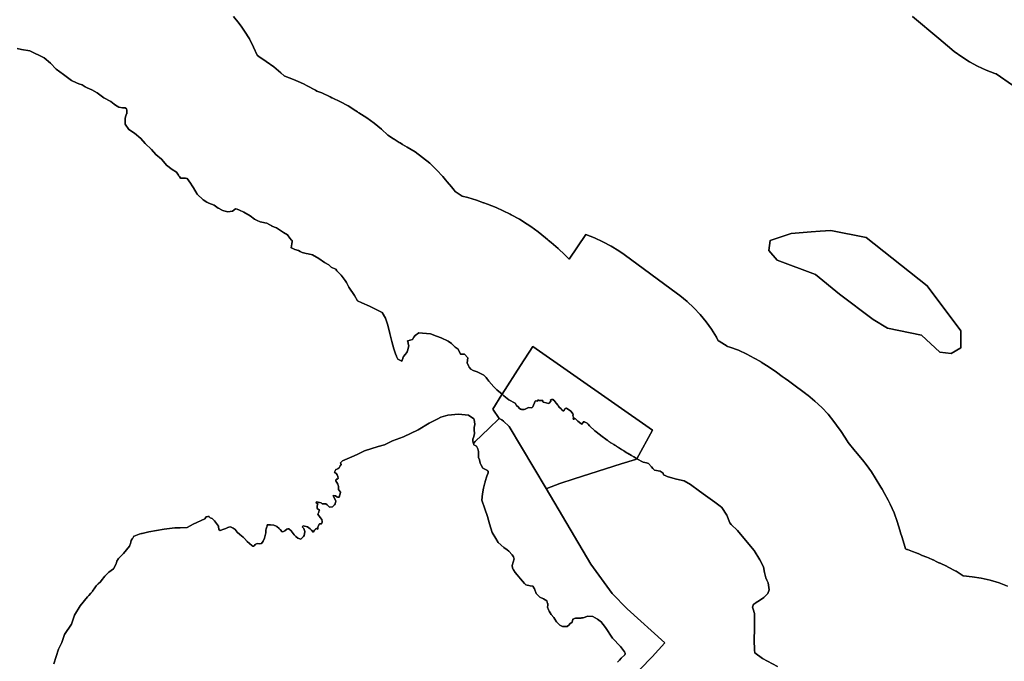
# Model space of a CAD drawing. Units: inches. Extents: x 453776 to 475452, y 5393991 to 5427246.
# Drawn here: x 467023 to 467720, y 5410832 to 5411286 of the extents above; entities that cross this region are included whole.
import ezdxf

# ---------------------------------------------------------------- set-up
doc = ezdxf.new("R2010")
doc.units = ezdxf.units.IN
doc.header["$MEASUREMENT"] = 0
doc.layers.add('SS_ZONING', color=7, linetype='Continuous', true_color=0xaccf3c)

msp = doc.modelspace()

# ---------------------------------------------------------------- linework, layer by layer
at = {"layer": 'SS_ZONING'}
for points in [[(467722.0284, 5410885.4232), (467715.904, 5410887.7282), (467709.642, 5410889.6278), (467703.2691, 5410891.1137), (467696.8127, 5410892.1797), (467690.7838, 5410892.7735), (467690.6086, 5410892.8895), (467685.5235, 5410896.0423), (467685.4773, 5410896.0691), (467685.3485, 5410896.1436), (467679.5773, 5410899.2284), (467678.8902, 5410899.5639), (467678.8421, 5410899.5872), (467674.2828, 5410901.6321), (467674.2899, 5410901.6488), (467673.9892, 5410901.7763), (467673.699, 5410901.9261), (467673.4859, 5410902.0357), (467673.4118, 5410902.0738), (467671.9962, 5410902.7859), (467669.2281, 5410904.0986), (467669.1522, 5410904.1332), (467665.9598, 5410905.5211), (467664.879, 5410905.9614), (467664.8016, 5410905.9924), (467661.6638, 5410907.1656), (467661.6677, 5410907.1762), (467661.3839, 5410907.2797), (467661.1096, 5410907.4063), (467658.6696, 5410908.4927), (467658.5859, 5410908.5286), (467657.402, 5410909.0279), (467654.8123, 5410910.0586), (467654.7272, 5410910.0911), (467651.1924, 5410911.3655), (467650.8945, 5410911.4662), (467650.808, 5410911.4952), (467649.6936, 5410911.8445), (467649.2736, 5410913.646), (467647.374, 5410919.908), (467646.6478, 5410921.9729), (467646.5711, 5410922.1835), (467646.519, 5410922.4015), (467645.8492, 5410925.0451), (467643.9496, 5410931.3071), (467641.6446, 5410937.4315), (467638.9439, 5410943.3921), (467637.4889, 5410946.2277), (467634.8758, 5410951.1265), (467633.246, 5410954.062), (467632.4163, 5410955.4724), (467628.4022, 5410962.1695), (467625.7764, 5410966.3161), (467621.9647, 5410971.6352), (467619.4748, 5410974.7496), (467614.5188, 5410980.7012), (467614.2563, 5410981.0151), (467609.1078, 5410987.1466), (467607.2839, 5410990.0708), (467603.7369, 5410995.543), (467602.97, 5410996.7083), (467599.1583, 5411002.0274), (467595.007, 5411007.0859), (467590.5337, 5411011.862), (467585.7576, 5411016.3353), (467580.6991, 5411020.4866), (467580.17, 5411020.8899), (467579.1091, 5411021.6928), (467579.0756, 5411021.7181), (467575.2622, 5411024.6016), (467573.6749, 5411025.7774), (467567.0189, 5411030.6067), (467564.5734, 5411032.3258), (467562.5425, 5411033.7086), (467558.5507, 5411036.762), (467553.3518, 5411040.4816), (467547.7948, 5411043.9371), (467547.2295, 5411044.261), (467542.7278, 5411046.8211), (467537.522, 5411049.582), (467531.5614, 5411052.2827), (467525.437, 5411054.5877), (467523.8778, 5411055.0655), (467523.5779, 5411055.2723), (467518.0209, 5411058.7278), (467517.3712, 5411059.0751), (467515.9985, 5411061.6432), (467512.543, 5411067.2002), (467508.7313, 5411072.5193), (467504.58, 5411077.5778), (467500.1067, 5411082.3539), (467495.3306, 5411086.8272), (467490.2721, 5411090.9785), (467488.555, 5411092.2671), (467450.6808, 5411120.0579), (467447.0788, 5411122.581), (467441.5218, 5411126.0365), (467435.7507, 5411129.1213), (467429.7901, 5411131.822), (467423.6657, 5411134.127), (467411.9078, 5411116.7148), (467411.3492, 5411117.3211), (467408.936, 5411119.8504), (467404.1887, 5411124.3506), (467399.1572, 5411128.5307), (467397.0588, 5411130.1171), (467396.5064, 5411130.5695), (467395.0997, 5411131.8422), (467390.0682, 5411136.0223), (467384.7741, 5411139.8643), (467384.7142, 5411139.9048), (467382.187, 5411141.6128), (467376.7129, 5411145.0598), (467370.9626, 5411148.178), (467370.1929, 5411148.5592), (467365.3104, 5411150.9513), (467360.1382, 5411153.3054), (467354.0302, 5411155.6463), (467351.501, 5411156.4843), (467351.2835, 5411156.5724), (467346.4403, 5411158.3906), (467340.1922, 5411160.327), (467336.2618, 5411161.2684), (467335.5485, 5411161.7861), (467331.2994, 5411164.5084), (467330.5414, 5411165.4672), (467328.5547, 5411167.984), (467325.6425, 5411171.5046), (467324.5172, 5411172.7813), (467322.4517, 5411175.2442), (467318.0089, 5411180.0452), (467315.1598, 5411182.746), (467313.2616, 5411184.5454), (467308.2301, 5411188.7255), (467302.9361, 5411192.5675), (467297.402, 5411196.055), (467294.1008, 5411197.9045), (467292.3476, 5411198.955), (467291.7184, 5411199.3203), (467289.5571, 5411200.7364), (467288.1257, 5411201.651), (467287.6324, 5411201.9662), (467283.5998, 5411204.4786), (467279.0887, 5411208.7405), (467274.0572, 5411212.9206), (467268.7632, 5411216.7626), (467263.2291, 5411220.2501), (467262.6268, 5411220.5999), (467262.1977, 5411220.8994), (467261.0177, 5411221.7106), (467255.4836, 5411225.1981), (467249.7334, 5411228.3163), (467244.6162, 5411230.6805), (467244.043, 5411230.9453), (467242.8193, 5411231.5685), (467236.8774, 5411234.3038), (467233.5027, 5411235.6538), (467232.3903, 5411236.3146), (467226.6401, 5411239.4328), (467223.8876, 5411240.7585), (467220.1807, 5411242.4747), (467216.9913, 5411243.8843), (467210.8832, 5411246.2252), (467210.2981, 5411246.4065), (467207.9903, 5411248.5331), (467202.9588, 5411252.7132), (467197.6648, 5411256.5552), (467195.1049, 5411258.1775), (467192.5664, 5411259.7862), (467191.3005, 5411260.9542), (467188.7321, 5411266.7146), (467185.6832, 5411272.5019), (467182.2624, 5411278.0774), (467180.3394, 5411280.7954), (467178.4843, 5411283.4173), (467174.3649, 5411288.4986)], [(467174.3649, 5411288.4986), (467178.4843, 5411283.4173), (467180.3394, 5411280.7954), (467182.2624, 5411278.0774), (467185.6832, 5411272.5019), (467188.7321, 5411266.7146), (467191.3005, 5411260.9542), (467192.5664, 5411259.7862), (467195.1049, 5411258.1775), (467197.6648, 5411256.5552), (467202.9588, 5411252.7132), (467207.9903, 5411248.5331), (467210.2981, 5411246.4065), (467210.8832, 5411246.2252), (467216.9913, 5411243.8843), (467220.1807, 5411242.4747), (467223.8876, 5411240.7585), (467226.6401, 5411239.4328), (467232.3903, 5411236.3146), (467233.5027, 5411235.6538), (467236.8774, 5411234.3038), (467242.8193, 5411231.5685), (467244.043, 5411230.9453), (467244.6162, 5411230.6805), (467249.7334, 5411228.3163), (467255.4836, 5411225.1981), (467261.0177, 5411221.7106), (467262.1977, 5411220.8994), (467262.6268, 5411220.5999), (467263.2291, 5411220.2501), (467268.7632, 5411216.7626), (467274.0572, 5411212.9206), (467279.0887, 5411208.7405), (467283.5998, 5411204.4786), (467287.6324, 5411201.9662), (467288.1257, 5411201.651), (467289.5571, 5411200.7364), (467291.7184, 5411199.3203), (467292.3476, 5411198.955), (467294.1008, 5411197.9045), (467297.402, 5411196.055), (467302.9361, 5411192.5675), (467308.2301, 5411188.7255), (467313.2616, 5411184.5454), (467315.1598, 5411182.746), (467318.0089, 5411180.0452), (467322.4517, 5411175.2442), (467324.5172, 5411172.7813), (467325.6425, 5411171.5046), (467328.5547, 5411167.984), (467330.5414, 5411165.4672), (467331.2994, 5411164.5084), (467335.5485, 5411161.7861), (467336.2618, 5411161.2684), (467340.1922, 5411160.327), (467346.4403, 5411158.3906), (467351.2835, 5411156.5724), (467351.501, 5411156.4843), (467354.0302, 5411155.6463), (467360.1382, 5411153.3054), (467365.3104, 5411150.9513), (467370.1929, 5411148.5592), (467370.9626, 5411148.178), (467376.7129, 5411145.0598), (467382.187, 5411141.6128), (467384.7142, 5411139.9048), (467384.7741, 5411139.8643), (467390.0682, 5411136.0223), (467395.0997, 5411131.8422), (467396.5064, 5411130.5695), (467397.0588, 5411130.1171), (467399.1572, 5411128.5307), (467404.1887, 5411124.3506), (467408.936, 5411119.8504), (467411.3492, 5411117.3211), (467411.9078, 5411116.7148), (467423.6657, 5411134.127), (467429.7901, 5411131.822), (467435.7507, 5411129.1213), (467441.5218, 5411126.0365), (467447.0788, 5411122.581), (467450.6808, 5411120.0579), (467488.555, 5411092.2671), (467490.2721, 5411090.9785), (467495.3306, 5411086.8272), (467500.1067, 5411082.3539), (467504.58, 5411077.5778), (467508.7313, 5411072.5193), (467512.543, 5411067.2002), (467515.9985, 5411061.6432), (467517.3712, 5411059.0751), (467518.0209, 5411058.7278), (467523.5779, 5411055.2723), (467523.8778, 5411055.0655), (467525.437, 5411054.5877), (467531.5614, 5411052.2827), (467537.522, 5411049.582), (467542.7278, 5411046.8211), (467547.2295, 5411044.261), (467547.7948, 5411043.9371), (467553.3518, 5411040.4816), (467558.5507, 5411036.762), (467562.5425, 5411033.7086), (467564.5734, 5411032.3258), (467567.0189, 5411030.6067), (467573.6749, 5411025.7774), (467575.2622, 5411024.6016), (467579.0756, 5411021.7181), (467579.1091, 5411021.6928), (467580.17, 5411020.8899), (467580.6991, 5411020.4866), (467585.7576, 5411016.3353), (467590.5337, 5411011.862), (467595.007, 5411007.0859), (467599.1583, 5411002.0274), (467602.97, 5410996.7083), (467603.7369, 5410995.543), (467607.2839, 5410990.0708), (467609.1078, 5410987.1466), (467614.2563, 5410981.0151), (467614.5188, 5410980.7012), (467619.4748, 5410974.7496), (467621.9647, 5410971.6352), (467625.7764, 5410966.3161), (467628.4022, 5410962.1695), (467632.4163, 5410955.4724), (467633.246, 5410954.062), (467634.8758, 5410951.1265), (467637.4889, 5410946.2277), (467638.9439, 5410943.3921), (467641.6446, 5410937.4315), (467643.9496, 5410931.3071), (467645.8492, 5410925.0451), (467646.519, 5410922.4015), (467646.5711, 5410922.1835), (467646.6478, 5410921.9729), (467647.374, 5410919.908), (467649.2736, 5410913.646), (467649.6936, 5410911.8445), (467650.808, 5410911.4952), (467650.8945, 5410911.4662), (467651.1924, 5410911.3655), (467654.7272, 5410910.0911), (467654.8123, 5410910.0586), (467657.402, 5410909.0279), (467658.5859, 5410908.5286), (467658.6696, 5410908.4927), (467661.1096, 5410907.4063), (467661.3839, 5410907.2797), (467661.6677, 5410907.1762), (467661.6638, 5410907.1656), (467664.8016, 5410905.9924), (467664.879, 5410905.9614), (467665.9598, 5410905.5211), (467669.1522, 5410904.1332), (467669.2281, 5410904.0986), (467671.9962, 5410902.7859), (467673.4118, 5410902.0738), (467673.4859, 5410902.0357), (467673.699, 5410901.9261), (467673.9892, 5410901.7763), (467674.2899, 5410901.6488), (467674.2828, 5410901.6321), (467678.8421, 5410899.5872), (467678.8902, 5410899.5639), (467679.5773, 5410899.2284), (467685.3485, 5410896.1436), (467685.4773, 5410896.0691), (467685.5235, 5410896.0423), (467690.6086, 5410892.8895), (467690.7838, 5410892.7735), (467696.8127, 5410892.1797), (467703.2691, 5410891.1137), (467709.642, 5410889.6278), (467715.904, 5410887.7282), (467722.0284, 5410885.4232)], [(467654.7393, 5411288.3237), (467673.4278, 5411272.9078), (467679.4576, 5411267.5927), (467684.2297, 5411263.6421), (467689.5238, 5411259.8001), (467695.0578, 5411256.3125), (467700.8081, 5411253.1944), (467706.75, 5411250.459), (467712.858, 5411248.1181), (467713.9837, 5411247.7359), (467725.4751, 5411239.8842)], [(467725.4751, 5411239.8842), (467713.9837, 5411247.7359), (467712.858, 5411248.1181), (467706.75, 5411250.459), (467700.8081, 5411253.1944), (467695.0578, 5411256.3125), (467689.5238, 5411259.8001), (467684.2297, 5411263.6421), (467679.4576, 5411267.5927), (467673.4278, 5411272.9078), (467654.7393, 5411288.3237)], [(467021.4505, 5411265.6774), (467024.4405, 5411264.9853), (467030.4247, 5411263.9981), (467040.5377, 5411259.0419), (467045.0802, 5411255.2941), (467049.1146, 5411251.2145), (467054.3331, 5411247.4667), (467059.8871, 5411243.0429), (467063.3933, 5411241.4735), (467065.0605, 5411240.8143), (467067.4731, 5411239.9547), (467069.5764, 5411238.6999), (467070.9689, 5411237.9675), (467074.215, 5411236.5344), (467078.0898, 5411234.3145), (467082.8043, 5411230.9064), (467087.6867, 5411228.1744), (467090.0615, 5411226.4755), (467090.1557, 5411226.4093), (467091.062, 5411225.791), (467093.4089, 5411224.2546), (467095.9526, 5411223.8165), (467097.5266, 5411223.7243), (467097.8039, 5411223.7219), (467098.8158, 5411223.0421), (467099.0065, 5411222.0457), (467099.0105, 5411222.0156), (467099.0652, 5411220.9049), (467099.0592, 5411220.725), (467099.0363, 5411220.366), (467099.0179, 5411220.187), (467098.9083, 5411219.5015), (467098.902, 5411219.4771), (467098.1766, 5411217.4512), (467097.7589, 5411216.2837), (467097.7384, 5411212.2287), (467100.4212, 5411208.493), (467104.4597, 5411205.7693), (467109.0024, 5411202.0215), (467112.0252, 5411198.4539), (467116.5637, 5411194.3743), (467119.5864, 5411190.8025), (467123.6251, 5411187.4028), (467124.9733, 5411185.7648), (467126.9797, 5411183.3273), (467131.1903, 5411180.2595), (467134.2214, 5411178.3835), (467135.4638, 5411176.2808), (467135.4991, 5411176.2229), (467136.1349, 5411175.2465), (467136.185, 5411175.1716), (467136.9001, 5411174.14), (467139.2788, 5411174.1275), (467139.3102, 5411174.126), (467140.4613, 5411173.9944), (467141.6311, 5411173.7756), (467144.1404, 5411170.5308), (467145.304, 5411168.6968), (467146.1572, 5411167.1605), (467148.8359, 5411162.7491), (467153.0343, 5411158.6653), (467155.6251, 5411157.0916), (467157.1188, 5411156.3392), (467160.7921, 5411154.9053), (467163.6512, 5411152.8234), (467163.7319, 5411152.7768), (467163.7961, 5411152.7372), (467165.8961, 5411151.6613), (467166.2059, 5411151.5281), (467167.6066, 5411151.0002), (467167.6262, 5411150.9941), (467170.4014, 5411150.285), (467173.7806, 5411150.6045), (467175.9842, 5411152.2837), (467176.9486, 5411152.0569), (467177.0022, 5411152.0427), (467178.8036, 5411151.4771), (467181.8906, 5411150.0475), (467186.2692, 5411147.3195), (467189.2627, 5411145.1176), (467191.2577, 5411143.991), (467193.3472, 5411143.0514), (467195.5918, 5411142.7587), (467196.6138, 5411142.5548), (467198.0699, 5411142.183), (467200.1269, 5411140.9563), (467201.5952, 5411140.2241), (467201.6283, 5411140.21), (467204.9838, 5411138.9309), (467209.8664, 5411135.5229), (467212.7295, 5411133.9827), (467214.3966, 5411131.591), (467215.5752, 5411130.2538), (467215.9163, 5411129.9072), (467215.8493, 5411129.2711), (467215.6555, 5411127.684), (467215.2116, 5411124.8406), (467215.8616, 5411124.5521), (467217.9066, 5411123.6444), (467220.4372, 5411122.7862), (467220.4557, 5411122.7784), (467221.5453, 5411122.2856), (467221.5735, 5411122.271), (467223.1374, 5411121.4164), (467225.8643, 5411120.8534), (467227.1972, 5411120.5669), (467230.3955, 5411119.8517), (467234.774, 5411117.1237), (467238.8162, 5411114.4515), (467241.848, 5411112.6877), (467243.6188, 5411111.1679), (467243.6296, 5411111.1605), (467244.5003, 5411110.6481), (467246.9025, 5411109.7877), (467247.5701, 5411108.5999), (467249.6718, 5411106.4747), (467250.5175, 5411105.5122), (467252.1043, 5411103.5005), (467253.4596, 5411101.7858), (467254.455, 5411100.269), (467256.1224, 5411096.8895), (467260.1447, 5411090.9462), (467262.1517, 5411087.3868), (467265.1871, 5411085.8465), (467270.5814, 5411083.4505), (467275.472, 5411081.0544), (467279.5148, 5411079.0064), (467282.0257, 5411074.9309), (467283.6887, 5411070.0237), (467285.0075, 5411064.0969), (467286.4943, 5411058.5141), (467287.8174, 5411053.4349), (467289.0663, 5411049.7676), (467289.7867, 5411048.0753), (467289.8166, 5411048.0115), (467290.8157, 5411045.9802), (467293.5107, 5411044.6123), (467294.072, 5411046.1256), (467294.1323, 5411046.2908), (467294.2809, 5411046.7129), (467294.7149, 5411047.9833), (467296.1329, 5411049.5241), (467296.7914, 5411050.4221), (467297.2708, 5411051.1821), (467297.4293, 5411051.7285), (467297.7385, 5411052.8232), (467298.4792, 5411055.5691), (467298.0645, 5411056.9766), (467297.9215, 5411057.5689), (467297.656, 5411058.9564), (467298.0808, 5411059.0738), (467299.2114, 5411059.3963), (467299.3517, 5411059.4378), (467301.0391, 5411059.9477), (467302.1082, 5411061.594), (467303.0681, 5411062.7112), (467305.4629, 5411064.6581), (467308.1621, 5411064.4696), (467313.7409, 5411063.9288), (467317.9556, 5411062.2209), (467321.3308, 5411061.1845), (467326.2132, 5411058.7926), (467328.7405, 5411057.0845), (467330.5592, 5411055.2452), (467331.346, 5411054.563), (467333.4509, 5411053.005), (467335.122, 5411049.6093), (467337.8294, 5411049.5931), (467340.1765, 5411047.0452), (467339.8202, 5411043.5022), (467340.6497, 5411041.2404), (467341.1854, 5411040.3314), (467342.3309, 5411038.9229), (467343.895, 5411038.1268), (467344.7606, 5411037.7562), (467346.8816, 5411037.0386), (467351.6002, 5411034.8105), (467353.1182, 5411033.1356), (467353.7002, 5411032.3736), (467354.959, 5411030.3949), (467358.5027, 5411026.5649), (467360.8337, 5411024.4502), (467364.3929, 5411021.2212), (467364.2761, 5411021.0292), (467357.9314, 5411010.6096), (467362.4566, 5411004.1375), (467355.0172, 5410996.9303), (467345.5081, 5410987.7159), (467344.2398, 5410986.4858), (467343.7461, 5410988.1166), (467343.7395, 5410988.1766), (467343.7347, 5410988.248), (467343.7842, 5410989.2995), (467343.8081, 5410989.4292), (467344.1905, 5410990.5491), (467345.022, 5410993.1011), (467344.7557, 5410996.2006), (467344.7925, 5410997.5843), (467345.0631, 5410999.8594), (467344.9329, 5411001.9723), (467344.6998, 5411003.0282), (467344.4076, 5411003.9226), (467340.7049, 5411006.3106), (467333.6105, 5411007.1952), (467326.1682, 5411006.3965), (467321.089, 5411004.9014), (467318.9551, 5411003.8078), (467312.9544, 5411000.7235), (467304.9796, 5410996.0377), (467294.8091, 5410991.1923), (467286.8506, 5410988.198), (467281.2555, 5410985.3554), (467276.6843, 5410984.1963), (467267.2021, 5410981.2143), (467261.947, 5410978.7076), (467258.0517, 5410977.0404), (467251.6127, 5410974.034), (467250.0849, 5410972.6905), (467250.5804, 5410971.5027), (467250.0152, 5410970.573), (467249.2131, 5410969.2478), (467248.599, 5410968.7229), (467248.041, 5410968.4091), (467247.6992, 5410968.2743), (467246.8163, 5410968.0908), (467245.8211, 5410966.1246), (467247.2202, 5410964.8447), (467247.7335, 5410964.1618), (467248.336, 5410963.065), (467248.4958, 5410961.7132), (467247.9288, 5410961.154), (467247.6297, 5410961.0421), (467246.9761, 5410961.0457), (467246.7999, 5410959.8619), (467247.5709, 5410958.8135), (467248.1674, 5410957.6569), (467248.2427, 5410957.4711), (467248.4111, 5410956.9993), (467248.4414, 5410956.9038), (467248.6608, 5410956.0295), (467248.6623, 5410956.0243), (467248.6792, 5410955.931), (467248.7948, 5410953.935), (467250.1343, 5410952.0712), (467249.8597, 5410950.7541), (467249.8499, 5410950.7118), (467249.6692, 5410950.0755), (467249.0978, 5410948.5241), (467248.0529, 5410948.5211), (467248.012, 5410948.5307), (467247.9673, 5410948.5396), (467247.5507, 5410948.6742), (467246.5665, 5410949.3885), (467244.879, 5410949.5645), (467246.886, 5410945.4931), (467246.3213, 5410943.6975), (467245.913, 5410943.0211), (467244.4941, 5410941.6183), (467242.2985, 5410941.4668), (467241.1782, 5410942.5968), (467240.6262, 5410943.0609), (467239.7755, 5410943.6785), (467237.2401, 5410943.695), (467236.5682, 5410944.3749), (467233.1888, 5410945.2349), (467233.017, 5410944.3953), (467234.0286, 5410943.7113), (467233.7416, 5410942.3228), (467233.6778, 5410941.7181), (467233.6683, 5410940.3321), (467235.188, 5410939.3122), (467234.9212, 5410938.2792), (467234.7262, 5410937.7096), (467234.1556, 5410936.4409), (467235.7291, 5410934.0109), (467237.0023, 5410932.5374), (467237.1383, 5410931.2701), (467237.0964, 5410930.7498), (467236.818, 5410929.6662), (467235.2983, 5410929.6745), (467234.448, 5410927.8634), (467234.2076, 5410926.8864), (467234.0942, 5410925.7913), (467233.0825, 5410926.3034), (467232.4844, 5410925.8136), (467231.8606, 5410925.183), (467230.8705, 5410923.7845), (467229.6033, 5410925.1953), (467228.8029, 5410925.9604), (467226.836, 5410927.5239), (467223.6287, 5410928.0524), (467223.1167, 5410927.3764), (467224.1669, 5410926.2509), (467224.7741, 5410924.9176), (467224.9217, 5410924.0828), (467224.922, 5410924.0702), (467224.7757, 5410922.4653), (467224.4897, 5410921.2082), (467223.9935, 5410920.5608), (467223.4532, 5410920.0806), (467222.0069, 5410918.7953), (467219.8854, 5410919.4138), (467218.6332, 5410920.6196), (467217.4268, 5410921.8712), (467215.1583, 5410924.5052), (467213.6954, 5410925.9794), (467213.5445, 5410926.1314), (467212.9054, 5410925.9382), (467212.2299, 5410925.734), (467210.7051, 5410924.5609), (467209.878, 5410924.1987), (467208.7767, 5410923.9318), (467207.3936, 5410925.5864), (467206.7529, 5410926.2526), (467205.1521, 5410927.7001), (467204.6454, 5410927.9248), (467202.9392, 5410928.5138), (467200.5771, 5410928.9423), (467198.1764, 5410928.9535), (467198.1699, 5410927.9776), (467198.0693, 5410927.3969), (467198.066, 5410927.3868), (467197.5537, 5410926.119), (467197.4506, 5410925.14), (467197.2344, 5410923.088), (467196.9599, 5410921.2051), (467196.4317, 5410919.377), (467195.4773, 5410917.3035), (467194.3547, 5410915.6128), (467194.1538, 5410915.5737), (467192.9673, 5410915.4692), (467191.1149, 5410915.7315), (467189.8943, 5410914.9287), (467189.392, 5410914.1862), (467188.5727, 5410913.8224), (467188.1409, 5410913.82), (467187.3629, 5410914.1382), (467184.1394, 5410916.989), (467182.2237, 5410919.2637), (467181.3427, 5410920.1073), (467178.9047, 5410921.9779), (467177.157, 5410923.5796), (467176.3633, 5410924.5396), (467175.6853, 5410925.5373), (467174.3128, 5410926.4124), (467173.7777, 5410926.7152), (467172.4577, 5410927.3805), (467171.1948, 5410927.151), (467170.5476, 5410926.9524), (467169.1112, 5410926.287), (467166.9154, 5410925.6256), (467165.7404, 5410925.1027), (467165.1543, 5410924.792), (467164.1467, 5410925.6071), (467163.856, 5410927.6345), (467163.7493, 5410927.8367), (467162.509, 5410929.8436), (467161.0294, 5410931.6842), (467159.3339, 5410933.3281), (467157.9906, 5410933.8416), (467157.3545, 5410934.4564), (467157.2162, 5410934.6551), (467157.0927, 5410934.6956), (467156.3652, 5410934.8098), (467155.1889, 5410934.565), (467154.1689, 5410933.0534), (467146.0051, 5410929.2986), (467141.6842, 5410927.0529), (467136.7344, 5410926.7472), (467133.5212, 5410926.6942), (467132.9763, 5410926.6966), (467125.3782, 5410925.7298), (467120.0083, 5410924.8491), (467114.6426, 5410923.8662), (467109.977, 5410922.8264), (467109.2984, 5410922.6386), (467107.7491, 5410922.1739), (467104.2159, 5410920.9197), (467103.8906, 5410920.7901), (467103.2084, 5410919.4472), (467102.9021, 5410918.926), (467102.0515, 5410917.6647), (467101.8562, 5410916.6548), (467101.6105, 5410915.6936), (467100.9128, 5410913.7205), (467096.6754, 5410908.6881), (467094.1905, 5410906.0073), (467093.1713, 5410904.9589), (467092.0683, 5410903.1997), (467091.7216, 5410902.2077), (467091.5328, 5410901.2277), (467089.5872, 5410897.7952), (467086.3271, 5410895.424), (467083.4331, 5410892.6177), (467080.7688, 5410889.1383), (467080.3262, 5410888.4358), (467078.8136, 5410887.17), (467077.44, 5410885.7545), (467076.3682, 5410884.4124), (467074.8172, 5410881.8863), (467074.4392, 5410881.5503), (467073.5128, 5410880.6317), (467072.1014, 5410878.9004), (467071.9339, 5410878.6953), (467071.2535, 5410877.8599), (467065.9902, 5410871.5684), (467061.9475, 5410864.9247), (467059.9158, 5410858.5964), (467054.8656, 5410851.2891), (467053.1655, 5410845.6284), (467050.8064, 5410840.9715), (467049.1066, 5410835.6465), (467047.4108, 5410830.6494)], [(467559.3024, 5410828.7274), (467548.5605, 5410834.3112), (467543.1907, 5410838.2515), (467542.9981, 5410840.1932), (467542.9653, 5410840.5453), (467542.7468, 5410847.2134), (467542.9406, 5410855.5982), (467542.8917, 5410866.0388), (467541.971, 5410869.2174), (467541.5972, 5410870.5077), (467542.2935, 5410872.6703), (467542.9102, 5410873.0723), (467544.1531, 5410873.8826), (467546.5487, 5410875.4354), (467549.6255, 5410877.4297), (467552.4558, 5410880.2398), (467553.2257, 5410882.9635), (467552.681, 5410887.7641), (467551.6999, 5410889.6854), (467551.0149, 5410891.452), (467550.1539, 5410895.2311), (467549.2566, 5410899.1632), (467546.6435, 5410904.062), (467542.6294, 5410910.7591), (467537.6734, 5410916.7107), (467530.9395, 5410924.7304), (467526.4461, 5410929.0804), (467525.6023, 5410930.2111), (467523.37, 5410935.6791), (467519.823, 5410941.1513), (467518.7621, 5410941.9542), (467514.9487, 5410944.8377), (467508.2927, 5410949.667), (467503.9796, 5410952.6037), (467497.7948, 5410957.3346), (467493.2931, 5410959.8947), (467487.8455, 5410961.2381), (467483.6062, 5410962.389), (467481.2246, 5410962.9963), (467480.2233, 5410963.4106), (467478.6049, 5410964.3184), (467478.3673, 5410965.3955), (467476.2292, 5410966.8373), (467472.1783, 5410967.5747), (467471.1321, 5410968.706), (467470.0904, 5410969.8416), (467468.0209, 5410972.1253), (467466.694, 5410972.6116), (467464.3264, 5410973.219), (467459.8494, 5410975.5414), (467470.8308, 5410995.8951), (467386.1362, 5411055.0902), (467377.4531, 5411041.5648), (467364.3929, 5411021.2212), (467360.8337, 5411024.4502), (467358.5027, 5411026.5649), (467354.959, 5411030.3949), (467353.7002, 5411032.3736), (467353.1182, 5411033.1356), (467351.6002, 5411034.8105), (467346.8816, 5411037.0386), (467344.7606, 5411037.7562), (467343.895, 5411038.1268), (467342.3309, 5411038.9229), (467341.1854, 5411040.3314), (467340.6497, 5411041.2404), (467339.8202, 5411043.5022), (467340.1765, 5411047.0452), (467337.8294, 5411049.5931), (467335.122, 5411049.6093), (467333.4509, 5411053.005), (467331.346, 5411054.563), (467330.5592, 5411055.2452), (467328.7405, 5411057.0845), (467326.2132, 5411058.7926), (467321.3308, 5411061.1845), (467317.9556, 5411062.2209), (467313.7409, 5411063.9288), (467308.1621, 5411064.4696), (467305.4629, 5411064.6581), (467303.0681, 5411062.7112), (467302.1082, 5411061.594), (467301.0391, 5411059.9477), (467299.3517, 5411059.4378), (467299.2114, 5411059.3963), (467298.0808, 5411059.0738), (467297.656, 5411058.9564), (467297.9215, 5411057.5689), (467298.0645, 5411056.9766), (467298.4792, 5411055.5691), (467297.7385, 5411052.8232), (467297.4293, 5411051.7285), (467297.2708, 5411051.1821), (467296.7914, 5411050.4221), (467296.1329, 5411049.5241), (467294.7149, 5411047.9833), (467294.2809, 5411046.7129), (467294.1323, 5411046.2908), (467294.072, 5411046.1256), (467293.5107, 5411044.6123), (467290.8157, 5411045.9802), (467289.8166, 5411048.0115), (467289.7867, 5411048.0753), (467289.0663, 5411049.7676), (467287.8174, 5411053.4349), (467286.4943, 5411058.5141), (467285.0075, 5411064.0969), (467283.6887, 5411070.0237), (467282.0257, 5411074.9309), (467279.5148, 5411079.0064), (467275.472, 5411081.0544), (467270.5814, 5411083.4505), (467265.1871, 5411085.8465), (467262.1517, 5411087.3868), (467260.1447, 5411090.9462), (467256.1224, 5411096.8895), (467254.455, 5411100.269), (467253.4596, 5411101.7858), (467252.1043, 5411103.5005), (467250.5175, 5411105.5122), (467249.6718, 5411106.4747), (467247.5701, 5411108.5999), (467246.9025, 5411109.7877), (467244.5003, 5411110.6481), (467243.6296, 5411111.1605), (467243.6188, 5411111.1679), (467241.848, 5411112.6877), (467238.8162, 5411114.4515), (467234.774, 5411117.1237), (467230.3955, 5411119.8517), (467227.1972, 5411120.5669), (467225.8643, 5411120.8534), (467223.1374, 5411121.4164), (467221.5735, 5411122.271), (467221.5453, 5411122.2856), (467220.4557, 5411122.7784), (467220.4372, 5411122.7862), (467217.9066, 5411123.6444), (467215.8616, 5411124.5521), (467215.2116, 5411124.8406), (467215.6555, 5411127.684), (467215.8493, 5411129.2711), (467215.9163, 5411129.9072), (467215.5752, 5411130.2538), (467214.3966, 5411131.591), (467212.7295, 5411133.9827), (467209.8664, 5411135.5229), (467204.9838, 5411138.9309), (467201.6283, 5411140.21), (467201.5952, 5411140.2241), (467200.1269, 5411140.9563), (467198.0699, 5411142.183), (467196.6138, 5411142.5548), (467195.5918, 5411142.7587), (467193.3472, 5411143.0514), (467191.2577, 5411143.991), (467189.2627, 5411145.1176), (467186.2692, 5411147.3195), (467181.8906, 5411150.0475), (467178.8036, 5411151.4771), (467177.0022, 5411152.0427), (467176.9486, 5411152.0569), (467175.9842, 5411152.2837), (467173.7806, 5411150.6045), (467170.4014, 5411150.285), (467167.6262, 5411150.9941), (467167.6066, 5411151.0002), (467166.2059, 5411151.5281), (467165.8961, 5411151.6613), (467163.7961, 5411152.7372), (467163.7319, 5411152.7768), (467163.6512, 5411152.8234), (467160.7921, 5411154.9053), (467157.1188, 5411156.3392), (467155.6251, 5411157.0916), (467153.0343, 5411158.6653), (467148.8359, 5411162.7491), (467146.1572, 5411167.1605), (467145.304, 5411168.6968), (467144.1404, 5411170.5308), (467141.6311, 5411173.7756), (467140.4613, 5411173.9944), (467139.3102, 5411174.126), (467139.2788, 5411174.1275), (467136.9001, 5411174.14), (467136.185, 5411175.1716), (467136.1349, 5411175.2465), (467135.4991, 5411176.2229), (467135.4638, 5411176.2808), (467134.2214, 5411178.3835), (467131.1903, 5411180.2595), (467126.9797, 5411183.3273), (467124.9733, 5411185.7648), (467123.6251, 5411187.4028), (467119.5864, 5411190.8025), (467116.5637, 5411194.3743), (467112.0252, 5411198.4539), (467109.0024, 5411202.0215), (467104.4597, 5411205.7693), (467100.4212, 5411208.493), (467097.7384, 5411212.2287), (467097.7589, 5411216.2837), (467098.1766, 5411217.4512), (467098.902, 5411219.4771), (467098.9083, 5411219.5015), (467099.0179, 5411220.187), (467099.0363, 5411220.366), (467099.0592, 5411220.725), (467099.0652, 5411220.9049), (467099.0105, 5411222.0156), (467099.0065, 5411222.0457), (467098.8158, 5411223.0421), (467097.8039, 5411223.7219), (467097.5266, 5411223.7243), (467095.9526, 5411223.8165), (467093.4089, 5411224.2546), (467091.062, 5411225.791), (467090.1557, 5411226.4093), (467090.0615, 5411226.4755), (467087.6867, 5411228.1744), (467082.8043, 5411230.9064), (467078.0898, 5411234.3145), (467074.215, 5411236.5344), (467070.9689, 5411237.9675), (467069.5764, 5411238.6999), (467067.4731, 5411239.9547), (467065.0605, 5411240.8143), (467063.3933, 5411241.4735), (467059.8871, 5411243.0429), (467054.3331, 5411247.4667), (467049.1146, 5411251.2145), (467045.0802, 5411255.2941), (467040.5377, 5411259.0419), (467030.4247, 5411263.9981), (467024.4405, 5411264.9853), (467021.4505, 5411265.6774)], [(467047.4108, 5410830.6494), (467049.1066, 5410835.6465), (467050.8064, 5410840.9715), (467053.1655, 5410845.6284), (467054.8656, 5410851.2891), (467059.9158, 5410858.5964), (467061.9475, 5410864.9247), (467065.9902, 5410871.5684), (467071.2535, 5410877.8599), (467071.9339, 5410878.6953), (467072.1014, 5410878.9004), (467073.5128, 5410880.6317), (467074.4392, 5410881.5503), (467074.8172, 5410881.8863), (467076.3682, 5410884.4124), (467077.44, 5410885.7545), (467078.8136, 5410887.17), (467080.3262, 5410888.4358), (467080.7688, 5410889.1383), (467083.4331, 5410892.6177), (467086.3271, 5410895.424), (467089.5872, 5410897.7952), (467091.5328, 5410901.2277), (467091.7216, 5410902.2077), (467092.0683, 5410903.1997), (467093.1713, 5410904.9589), (467094.1905, 5410906.0073), (467096.6754, 5410908.6881), (467100.9128, 5410913.7205), (467101.6105, 5410915.6936), (467101.8562, 5410916.6548), (467102.0515, 5410917.6647), (467102.9021, 5410918.926), (467103.2084, 5410919.4472), (467103.8906, 5410920.7901), (467104.2159, 5410920.9197), (467107.7491, 5410922.1739), (467109.2984, 5410922.6386), (467109.977, 5410922.8264), (467114.6426, 5410923.8662), (467120.0083, 5410924.8491), (467125.3782, 5410925.7298), (467132.9763, 5410926.6966), (467133.5212, 5410926.6942), (467136.7344, 5410926.7472), (467141.6842, 5410927.0529), (467146.0051, 5410929.2986), (467154.1689, 5410933.0534), (467155.1889, 5410934.565), (467156.3652, 5410934.8098), (467157.0927, 5410934.6956), (467157.2162, 5410934.6551), (467157.3545, 5410934.4564), (467157.9906, 5410933.8416), (467159.3339, 5410933.3281), (467161.0294, 5410931.6842), (467162.509, 5410929.8436), (467163.7493, 5410927.8367), (467163.856, 5410927.6345), (467164.1467, 5410925.6071), (467165.1543, 5410924.792), (467165.7404, 5410925.1027), (467166.9154, 5410925.6256), (467169.1112, 5410926.287), (467170.5476, 5410926.9524), (467171.1948, 5410927.151), (467172.4577, 5410927.3805), (467173.7777, 5410926.7152), (467174.3128, 5410926.4124), (467175.6853, 5410925.5373), (467176.3633, 5410924.5396), (467177.157, 5410923.5796), (467178.9047, 5410921.9779), (467181.3427, 5410920.1073), (467182.2237, 5410919.2637), (467184.1394, 5410916.989), (467187.3629, 5410914.1382), (467188.1409, 5410913.82), (467188.5727, 5410913.8224), (467189.392, 5410914.1862), (467189.8943, 5410914.9287), (467191.1149, 5410915.7315), (467192.9673, 5410915.4692), (467194.1538, 5410915.5737), (467194.3547, 5410915.6128), (467195.4773, 5410917.3035), (467196.4317, 5410919.377), (467196.9599, 5410921.2051), (467197.2344, 5410923.088), (467197.4506, 5410925.14), (467197.5537, 5410926.119), (467198.066, 5410927.3868), (467198.0693, 5410927.3969), (467198.1699, 5410927.9776), (467198.1764, 5410928.9535), (467200.5771, 5410928.9423), (467202.9392, 5410928.5138), (467204.6454, 5410927.9248), (467205.1521, 5410927.7001), (467206.7529, 5410926.2526), (467207.3936, 5410925.5864), (467208.7767, 5410923.9318), (467209.878, 5410924.1987), (467210.7051, 5410924.5609), (467212.2299, 5410925.734), (467212.9054, 5410925.9382), (467213.5445, 5410926.1314), (467213.6954, 5410925.9794), (467215.1583, 5410924.5052), (467217.4268, 5410921.8712), (467218.6332, 5410920.6196), (467219.8854, 5410919.4138), (467222.0069, 5410918.7953), (467223.4532, 5410920.0806), (467223.9935, 5410920.5608), (467224.4897, 5410921.2082), (467224.7757, 5410922.4653), (467224.922, 5410924.0702), (467224.9217, 5410924.0828), (467224.7741, 5410924.9176), (467224.1669, 5410926.2509), (467223.1167, 5410927.3764), (467223.6287, 5410928.0524), (467226.836, 5410927.5239), (467228.8029, 5410925.9604), (467229.6033, 5410925.1953), (467230.8705, 5410923.7845), (467231.8606, 5410925.183), (467232.4844, 5410925.8136), (467233.0825, 5410926.3034), (467234.0942, 5410925.7913), (467234.2076, 5410926.8864), (467234.448, 5410927.8634), (467235.2983, 5410929.6745), (467236.818, 5410929.6662), (467237.0964, 5410930.7498), (467237.1383, 5410931.2701), (467237.0023, 5410932.5374), (467235.7291, 5410934.0109), (467234.1556, 5410936.4409), (467234.7262, 5410937.7096), (467234.9212, 5410938.2792), (467235.188, 5410939.3122), (467233.6683, 5410940.3321), (467233.6778, 5410941.7181), (467233.7416, 5410942.3228), (467234.0286, 5410943.7113), (467233.017, 5410944.3953), (467233.1888, 5410945.2349), (467236.5682, 5410944.3749), (467237.2401, 5410943.695), (467239.7755, 5410943.6785), (467240.6262, 5410943.0609), (467241.1782, 5410942.5968), (467242.2985, 5410941.4668), (467244.4941, 5410941.6183), (467245.913, 5410943.0211), (467246.3213, 5410943.6975), (467246.886, 5410945.4931), (467244.879, 5410949.5645), (467246.5665, 5410949.3885), (467247.5507, 5410948.6742), (467247.9673, 5410948.5396), (467248.012, 5410948.5307), (467248.0529, 5410948.5211), (467249.0978, 5410948.5241), (467249.6692, 5410950.0755), (467249.8499, 5410950.7118), (467249.8597, 5410950.7541), (467250.1343, 5410952.0712), (467248.7948, 5410953.935), (467248.6792, 5410955.931), (467248.6623, 5410956.0243), (467248.6608, 5410956.0295), (467248.4414, 5410956.9038), (467248.4111, 5410956.9993), (467248.2427, 5410957.4711), (467248.1674, 5410957.6569), (467247.5709, 5410958.8135), (467246.7999, 5410959.8619), (467246.9761, 5410961.0457), (467247.6297, 5410961.0421), (467247.9288, 5410961.154), (467248.4958, 5410961.7132), (467248.336, 5410963.065), (467247.7335, 5410964.1618), (467247.2202, 5410964.8447), (467245.8211, 5410966.1246), (467246.8163, 5410968.0908), (467247.6992, 5410968.2743), (467248.041, 5410968.4091), (467248.599, 5410968.7229), (467249.2131, 5410969.2478), (467250.0152, 5410970.573), (467250.5804, 5410971.5027), (467250.0849, 5410972.6905), (467251.6127, 5410974.034), (467258.0517, 5410977.0404), (467261.947, 5410978.7076), (467267.2021, 5410981.2143), (467276.6843, 5410984.1963), (467281.2555, 5410985.3554), (467286.8506, 5410988.198), (467294.8091, 5410991.1923), (467304.9796, 5410996.0377), (467312.9544, 5411000.7235), (467318.9551, 5411003.8078), (467321.089, 5411004.9014), (467326.1682, 5411006.3965), (467333.6105, 5411007.1952), (467340.7049, 5411006.3106), (467344.4076, 5411003.9226), (467344.6998, 5411003.0282), (467344.9329, 5411001.9723), (467345.0631, 5410999.8594), (467344.7925, 5410997.5843), (467344.7557, 5410996.2006), (467345.022, 5410993.1011), (467344.1905, 5410990.5491), (467343.8081, 5410989.4292), (467343.7842, 5410989.2995), (467343.7347, 5410988.248), (467343.7395, 5410988.1766), (467343.7461, 5410988.1166), (467344.2398, 5410986.4858), (467344.3952, 5410985.4622), (467344.976, 5410985.151), (467346.415, 5410984.3801), (467347.2548, 5410982.5678), (467347.695, 5410980.6195), (467347.6949, 5410980.6087), (467347.715, 5410980.43), (467347.741, 5410978.9784), (467347.737, 5410978.907), (467347.7044, 5410978.5273), (467347.6983, 5410977.3356), (467347.6999, 5410977.3184), (467347.8147, 5410976.5193), (467347.817, 5410976.5094), (467348.4056, 5410974.8245), (467349.046, 5410972.5736), (467349.4803, 5410971.4545), (467349.4901, 5410971.4311), (467350.7608, 5410968.967), (467350.8615, 5410968.9352), (467352.3303, 5410968.3163), (467353.7345, 5410967.403), (467353.9256, 5410967.3386), (467354.1939, 5410967.2229), (467354.6891, 5410966.9189), (467354.5493, 5410965.6029), (467353.7181, 5410963.2245), (467352.5109, 5410959.6127), (467352.4656, 5410959.4552), (467352.4339, 5410959.3523), (467352.3579, 5410959.0906), (467352.2098, 5410958.567), (467351.284, 5410954.7334), (467350.6197, 5410950.846), (467350.1793, 5410946.2423), (467352.1943, 5410940.1564), (467354.1194, 5410934.8112), (467355.4501, 5410929.6368), (467357.4533, 5410923.5308), (467359.9662, 5410919.1016), (467361.7425, 5410916.4765), (467365.7888, 5410912.7371), (467368.1154, 5410911.056), (467369.2148, 5410910.1123), (467371.6088, 5410907.6258), (467372.4439, 5410906.2168), (467372.8126, 5410905.33), (467372.9524, 5410904.906), (467372.2336, 5410902.5428), (467371.4859, 5410900.0848), (467371.883, 5410898.4192), (467371.8878, 5410898.4019), (467372.3583, 5410897.1988), (467372.4229, 5410897.0637), (467372.4621, 5410896.9802), (467373.643, 5410895.083), (467375.1848, 5410893.4653), (467377.3671, 5410890.5471), (467380.1744, 5410887.4426), (467381.3374, 5410886.3219), (467384.2223, 5410885.7424), (467385.9346, 5410885.4889), (467386.2438, 5410885.4503), (467387.2673, 5410883.5802), (467388.5587, 5410880.2728), (467391.1715, 5410877.6347), (467393.6493, 5410876.4867), (467394.7964, 5410875.8352), (467394.8361, 5410875.8105), (467395.9842, 5410875.0705), (467396.6608, 5410873.2082), (467396.6784, 5410873.1061), (467396.6865, 5410873.0684), (467396.7752, 5410872.2211), (467396.776, 5410872.1566), (467396.7791, 5410872.079), (467396.6439, 5410870.6673), (467397.2657, 5410868.8372), (467397.7646, 5410867.7451), (467399.1585, 5410865.4862), (467401.0561, 5410863.2163), (467401.8056, 5410862.1709), (467403.0297, 5410860.2141), (467404.578, 5410858.5116), (467405.2976, 5410857.9672), (467405.3097, 5410857.9592), (467407.2528, 5410856.9784), (467410.5584, 5410857.0477), (467411.8048, 5410858.2177), (467412.441, 5410858.7885), (467413.9582, 5410860.083), (467414.5639, 5410862.0244), (467416.4279, 5410862.7786), (467420.0499, 5410862.9), (467420.0947, 5410862.9045), (467420.3266, 5410862.9369), (467420.6028, 5410862.9777), (467421.1533, 5410863.0712), (467421.4275, 5410863.1238), (467421.5249, 5410863.1424), (467421.7009, 5410863.1802), (467425.16, 5410864.2608), (467428.6299, 5410863.9126), (467431.9316, 5410862.1347), (467433.8835, 5410860.7518), (467434.2041, 5410860.4966), (467437.6578, 5410856.2453), (467442.4536, 5410848.7699), (467448.0979, 5410842.9002), (467451.1332, 5410838.989), (467451.4039, 5410838.0771), (467451.4181, 5410837.6622), (467451.4166, 5410837.6504), (467451.2888, 5410836.9574), (467448.6774, 5410834.4347), (467447.4252, 5410833.0971), (467446.1562, 5410831.6444)], [(467446.1562, 5410831.6444), (467447.4252, 5410833.0971), (467448.6774, 5410834.4347), (467451.2888, 5410836.9574), (467451.4166, 5410837.6504), (467451.4181, 5410837.6622), (467451.4039, 5410838.0771), (467451.1332, 5410838.989), (467448.0979, 5410842.9002), (467442.4536, 5410848.7699), (467437.6578, 5410856.2453), (467434.2041, 5410860.4966), (467433.8835, 5410860.7518), (467431.9316, 5410862.1347), (467428.6299, 5410863.9126), (467425.16, 5410864.2608), (467421.7009, 5410863.1802), (467421.5249, 5410863.1424), (467421.4275, 5410863.1238), (467421.1533, 5410863.0712), (467420.6028, 5410862.9777), (467420.3266, 5410862.9369), (467420.0947, 5410862.9045), (467420.0499, 5410862.9), (467416.4279, 5410862.7786), (467414.5639, 5410862.0244), (467413.9582, 5410860.083), (467412.441, 5410858.7885), (467411.8048, 5410858.2177), (467410.5584, 5410857.0477), (467407.2528, 5410856.9784), (467405.3097, 5410857.9592), (467405.2976, 5410857.9672), (467404.578, 5410858.5116), (467403.0297, 5410860.2141), (467401.8056, 5410862.1709), (467401.0561, 5410863.2163), (467399.1585, 5410865.4862), (467397.7646, 5410867.7451), (467397.2657, 5410868.8372), (467396.6439, 5410870.6673), (467396.7791, 5410872.079), (467396.776, 5410872.1566), (467396.7752, 5410872.2211), (467396.6865, 5410873.0684), (467396.6784, 5410873.1061), (467396.6608, 5410873.2082), (467395.9842, 5410875.0705), (467394.8361, 5410875.8105), (467394.7964, 5410875.8352), (467393.6493, 5410876.4867), (467391.1715, 5410877.6347), (467388.5587, 5410880.2728), (467387.2673, 5410883.5802), (467386.2438, 5410885.4503), (467385.9346, 5410885.4889), (467384.2223, 5410885.7424), (467381.3374, 5410886.3219), (467380.1744, 5410887.4426), (467377.3671, 5410890.5471), (467375.1848, 5410893.4653), (467373.643, 5410895.083), (467372.4621, 5410896.9802), (467372.4229, 5410897.0637), (467372.3583, 5410897.1988), (467371.8878, 5410898.4019), (467371.883, 5410898.4192), (467371.4859, 5410900.0848), (467372.2336, 5410902.5428), (467372.9524, 5410904.906), (467372.8126, 5410905.33), (467372.4439, 5410906.2168), (467371.6088, 5410907.6258), (467369.2148, 5410910.1123), (467368.1154, 5410911.056), (467365.7888, 5410912.7371), (467361.7425, 5410916.4765), (467359.9662, 5410919.1016), (467357.4533, 5410923.5308), (467355.4501, 5410929.6368), (467354.1194, 5410934.8112), (467352.1943, 5410940.1564), (467350.1793, 5410946.2423), (467350.6197, 5410950.846), (467351.284, 5410954.7334), (467352.2098, 5410958.567), (467352.3579, 5410959.0906), (467352.4339, 5410959.3523), (467352.4656, 5410959.4552), (467352.5109, 5410959.6127), (467353.7181, 5410963.2245), (467354.5493, 5410965.6029), (467354.6891, 5410966.9189), (467354.1939, 5410967.2229), (467353.9256, 5410967.3386), (467353.7345, 5410967.403), (467352.3303, 5410968.3163), (467350.8615, 5410968.9352), (467350.7608, 5410968.967), (467349.4901, 5410971.4311), (467349.4803, 5410971.4545), (467349.046, 5410972.5736), (467348.4056, 5410974.8245), (467347.817, 5410976.5094), (467347.8147, 5410976.5193), (467347.6999, 5410977.3184), (467347.6983, 5410977.3356), (467347.7044, 5410978.5273), (467347.737, 5410978.907), (467347.741, 5410978.9784), (467347.715, 5410980.43), (467347.6949, 5410980.6087), (467347.695, 5410980.6195), (467347.2548, 5410982.5678), (467346.415, 5410984.3801), (467344.976, 5410985.151), (467344.3952, 5410985.4622), (467344.2398, 5410986.4858), (467345.5081, 5410987.7159), (467355.0172, 5410996.9303), (467362.4566, 5411004.1375), (467364.1674, 5411003.0041), (467365.5221, 5411002.1067), (467369.4901, 5410998.3549), (467395.6382, 5410954.4367), (467427.1088, 5410901.0617), (467442.2822, 5410880.3671), (467453.0067, 5410869.5582), (467479.6549, 5410845.404), (467470.5908, 5410835.5819), (467453.2727, 5410817.7029)], [(467453.2727, 5410817.7029), (467470.5908, 5410835.5819), (467479.6549, 5410845.404), (467453.0067, 5410869.5582), (467442.2822, 5410880.3671), (467427.1088, 5410901.0617), (467395.6382, 5410954.4367), (467396.1913, 5410954.645), (467405.1922, 5410958.035), (467415.4391, 5410961.3167), (467448.7656, 5410971.9902), (467458.7248, 5410975.1811), (467459.8494, 5410975.5414), (467464.3264, 5410973.219), (467466.694, 5410972.6116), (467468.0209, 5410972.1253), (467470.0904, 5410969.8416), (467471.1321, 5410968.706), (467472.1783, 5410967.5747), (467476.2292, 5410966.8373), (467478.3673, 5410965.3955), (467478.6049, 5410964.3184), (467480.2233, 5410963.4106), (467481.2246, 5410962.9963), (467483.6062, 5410962.389), (467487.8455, 5410961.2381), (467493.2931, 5410959.8947), (467497.7948, 5410957.3346), (467503.9796, 5410952.6037), (467508.2927, 5410949.667), (467514.9487, 5410944.8377), (467518.7621, 5410941.9542), (467519.823, 5410941.1513), (467523.37, 5410935.6791), (467525.6023, 5410930.2111), (467526.4461, 5410929.0804), (467530.9395, 5410924.7304), (467537.6734, 5410916.7107), (467542.6294, 5410910.7591), (467546.6435, 5410904.062), (467549.2566, 5410899.1632), (467550.1539, 5410895.2311), (467551.0149, 5410891.452), (467551.6999, 5410889.6854), (467552.681, 5410887.7641), (467553.2257, 5410882.9635), (467552.4558, 5410880.2398), (467549.6255, 5410877.4297), (467546.5487, 5410875.4354), (467544.1531, 5410873.8826), (467542.9102, 5410873.0723), (467542.2935, 5410872.6703), (467541.5972, 5410870.5077), (467541.971, 5410869.2174), (467542.8917, 5410866.0388), (467542.9406, 5410855.5982), (467542.7468, 5410847.2134), (467542.9653, 5410840.5453), (467542.9981, 5410840.1932), (467543.1907, 5410838.2515), (467548.5605, 5410834.3112), (467559.3024, 5410828.7274)]]:
    msp.add_lwpolyline(points, dxfattribs=at)
for points in [[(467689.0001, 5411054.0002), (467682, 5411050.0024), (467674.0004, 5411051.002), (467660.9997, 5411062.9993), (467637.0014, 5411068.0003), (467626.9988, 5411074.0011), (467603.0004, 5411091.9988), (467586.002, 5411105.999), (467559.0011, 5411116.0013), (467553.0005, 5411123.0015), (467554, 5411130.0016), (467568.9996, 5411134.9989), (467583.0575, 5411136.0021), (467589.4678, 5411136.4598), (467596.9998, 5411136.9975), (467622.0018, 5411132.0004), (467665.0015, 5411097.9994), (467689, 5411066.0017)], [(467622.0018, 5411132.0004), (467596.9998, 5411136.9975), (467589.4678, 5411136.4598), (467583.0575, 5411136.0021), (467568.9996, 5411134.9989), (467554, 5411130.0016), (467553.0005, 5411123.0015), (467559.0011, 5411116.0013), (467586.002, 5411105.999), (467603.0004, 5411091.9988), (467626.9988, 5411074.0011), (467637.0014, 5411068.0003), (467660.9997, 5411062.9993), (467674.0004, 5411051.002), (467682, 5411050.0024), (467689.0001, 5411054.0002), (467689, 5411066.0017), (467665.0015, 5411097.9994)], [(467386.1362, 5411055.0902), (467470.8308, 5410995.8951), (467459.8494, 5410975.5414), (467459.1969, 5410975.9361), (467458.8677, 5410976.1377), (467457.5151, 5410976.9757), (467456.002, 5410977.9373), (467455.9658, 5410977.9605), (467454.8572, 5410978.6872), (467454.6883, 5410978.7936), (467454.5438, 5410978.8426), (467454.4009, 5410978.8934), (467453.14, 5410979.4411), (467453.0136, 5410979.5102), (467452.7006, 5410979.6811), (467452.5459, 5410979.768), (467452.5369, 5410979.7733), (467452.214, 5410979.9716), (467450.535, 5410981.288), (467450.3202, 5410981.4019), (467450.2933, 5410981.4162), (467448.8691, 5410982.2024), (467448.1046, 5410982.6469), (467448.0888, 5410982.6562), (467446.8047, 5410983.44), (467446.657, 5410983.5332), (467446.5923, 5410983.5743), (467446.3791, 5410983.7103), (467446.2191, 5410983.8133), (467445.9558, 5410983.9845), (467445.8479, 5410984.0552), (467445.5351, 5410984.2624), (467445.0476, 5410984.5912), (467445.0126, 5410984.615), (467444.2537, 5410985.1427), (467443.4694, 5410985.7076), (467441.9412, 5410986.5553), (467441.7539, 5410986.6682), (467441.4201, 5410986.8743), (467441.3343, 5410986.9281), (467441.1622, 5410987.0379), (467440.9062, 5410987.2044), (467440.745, 5410987.3112), (467440.4541, 5410987.5084), (467440.0049, 5410987.8236), (467439.6411, 5410988.0888), (467439.4844, 5410988.2058), (467439.2817, 5410988.3598), (467439.1215, 5410988.4836), (467438.7631, 5410988.7673), (467434.3885, 5410992.0483), (467433.9783, 5410992.3567), (467430.0181, 5410995.3333), (467426.2089, 5410998.954), (467425.2689, 5411000.0338), (467424.64, 5411000.7563), (467423.6339, 5411001.165), (467423.6141, 5411001.1735), (467422.8661, 5411001.5078), (467422.6616, 5411001.6045), (467422.5758, 5411001.645), (467422.2873, 5411001.786), (467422.212, 5411001.8233), (467422.196, 5411001.8313), (467420.8154, 5410999.9498), (467420.2171, 5411000.6387), (467418.1238, 5411002.1332), (467416.2793, 5411003.902), (467415.9427, 5411003.9658), (467415.1379, 5411003.6658), (467414.7507, 5411003.6789), (467414.9675, 5411004.8934), (467414.516, 5411005.8397), (467414.6098, 5411006.6048), (467414.4976, 5411007.3172), (467414.0545, 5411008.1731), (467413.0734, 5411009.2558), (467410.0282, 5411011.3055), (467409.1763, 5411011.0683), (467409.1616, 5411011.0485), (467408.0353, 5411009.5275), (467407.6369, 5411009.5258), (467406.3783, 5411010.507), (467406.1262, 5411010.8571), (467404.8974, 5411011.9875), (467404.4283, 5411012.7228), (467404.4158, 5411012.7415), (467404.0919, 5411013.2201), (467403.8894, 5411013.5086), (467402.9956, 5411014.6969), (467402.8579, 5411014.8686), (467402.797, 5411014.9436), (467402.0837, 5411015.7849), (467401.1789, 5411016.7618), (467401.1498, 5411016.7918), (467400.5312, 5411017.4066), (467400.453, 5411017.4203), (467400.4006, 5411017.4284), (467400.1378, 5411017.4596), (467400.1306, 5411017.4601), (467399.6778, 5411017.4723), (467399.3695, 5411017.4514), (467398.9402, 5411017.3824), (467398.8756, 5411017.368), (467398.8305, 5411017.357), (467398.8086, 5411017.2923), (467398.7657, 5411017.1659), (467398.9529, 5411016.3679), (467397.7591, 5411014.9764), (467397.3847, 5411014.7629), (467395.7158, 5411015.1364), (467393.4986, 5411015.6326), (467393.2708, 5411015.8795), (467393.2959, 5411016.57), (467393.2069, 5411016.7284), (467392.9244, 5411016.7424), (467391.4641, 5411016.8204), (467391.4457, 5411016.822), (467391.3746, 5411016.8226), (467391.3673, 5411016.8281), (467391.3187, 5411016.8319), (467391.1065, 5411016.8511), (467391.0098, 5411016.8599), (467390.9983, 5411016.8609), (467390.9032, 5411016.8706), (467390.7575, 5411016.8855), (467390.6783, 5411016.8936), (467390.5477, 5411016.9085), (467390.3696, 5411016.9288), (467390.3587, 5411016.93), (467390.2362, 5411016.9454), (467390.0396, 5411016.9701), (467389.9975, 5411016.9759), (467389.9751, 5411016.979), (467389.7332, 5411017.0123), (467389.1968, 5411016.3545), (467388.1914, 5411016.4727), (467387.851, 5411016.3135), (467386.2206, 5411012.38), (467385.8134, 5411011.7851), (467385.0958, 5411011.6471), (467382.8273, 5411011.8078), (467382.782, 5411011.811), (467382.6056, 5411011.7149), (467380.7778, 5411010.7186), (467380.0613, 5411010.5417), (467378.1263, 5411010.4986), (467377.9294, 5411010.5608), (467377.9024, 5411010.5693), (467377.5629, 5411010.6764), (467376.414, 5411011.4305), (467376.0713, 5411011.9632), (467376.0288, 5411011.9999), (467375.9678, 5411012.0525), (467374.6965, 5411013.1493), (467373.6203, 5411014.953), (467369.1292, 5411017.2135), (467365.7599, 5411020.0643), (467364.3929, 5411021.2212), (467377.4531, 5411041.5648)], [(467377.9294, 5411010.5608), (467378.1263, 5411010.4986), (467380.0613, 5411010.5417), (467380.7778, 5411010.7186), (467382.6056, 5411011.7149), (467382.782, 5411011.811), (467382.8273, 5411011.8078), (467385.0958, 5411011.6471), (467385.8134, 5411011.7851), (467386.2206, 5411012.38), (467387.851, 5411016.3135), (467388.1914, 5411016.4727), (467389.1968, 5411016.3545), (467389.7332, 5411017.0123), (467389.9751, 5411016.979), (467389.9975, 5411016.9759), (467390.0396, 5411016.9701), (467390.2362, 5411016.9454), (467390.3587, 5411016.93), (467390.3696, 5411016.9288), (467390.5477, 5411016.9085), (467390.6783, 5411016.8936), (467390.7575, 5411016.8855), (467390.9032, 5411016.8706), (467390.9983, 5411016.8609), (467391.0098, 5411016.8599), (467391.1065, 5411016.8511), (467391.3187, 5411016.8319), (467391.3673, 5411016.8281), (467391.3746, 5411016.8226), (467391.4457, 5411016.822), (467391.4641, 5411016.8204), (467392.9244, 5411016.7424), (467393.2069, 5411016.7284), (467393.2959, 5411016.57), (467393.2708, 5411015.8795), (467393.4986, 5411015.6326), (467395.7158, 5411015.1364), (467397.3847, 5411014.7629), (467397.7591, 5411014.9764), (467398.9529, 5411016.3679), (467398.7657, 5411017.1659), (467398.8086, 5411017.2923), (467398.8305, 5411017.357), (467398.8756, 5411017.368), (467398.9402, 5411017.3824), (467399.3695, 5411017.4514), (467399.6778, 5411017.4723), (467400.1306, 5411017.4601), (467400.1378, 5411017.4596), (467400.4006, 5411017.4284), (467400.453, 5411017.4203), (467400.5312, 5411017.4066), (467401.1498, 5411016.7918), (467401.1789, 5411016.7618), (467402.0837, 5411015.7849), (467402.797, 5411014.9436), (467402.8579, 5411014.8686), (467402.9956, 5411014.6969), (467403.8894, 5411013.5086), (467404.0919, 5411013.2201), (467404.4158, 5411012.7415), (467404.4283, 5411012.7228), (467404.8974, 5411011.9875), (467406.1262, 5411010.8571), (467406.3783, 5411010.507), (467407.6369, 5411009.5258), (467408.0353, 5411009.5275), (467409.1616, 5411011.0485), (467409.1763, 5411011.0683), (467410.0282, 5411011.3055), (467413.0734, 5411009.2558), (467414.0545, 5411008.1731), (467414.4976, 5411007.3172), (467414.6098, 5411006.6048), (467414.516, 5411005.8397), (467414.9675, 5411004.8934), (467414.7507, 5411003.6789), (467415.1379, 5411003.6658), (467415.9427, 5411003.9658), (467416.2793, 5411003.902), (467418.1238, 5411002.1332), (467420.2171, 5411000.6387), (467420.8154, 5410999.9498), (467422.196, 5411001.8313), (467422.212, 5411001.8233), (467422.2873, 5411001.786), (467422.5758, 5411001.645), (467422.6616, 5411001.6045), (467422.8661, 5411001.5078), (467423.6141, 5411001.1735), (467423.6339, 5411001.165), (467424.64, 5411000.7563), (467425.2689, 5411000.0338), (467426.2089, 5410998.954), (467430.0181, 5410995.3333), (467433.9783, 5410992.3567), (467434.3885, 5410992.0483), (467438.7631, 5410988.7673), (467439.1215, 5410988.4836), (467439.2817, 5410988.3598), (467439.4844, 5410988.2058), (467439.6411, 5410988.0888), (467440.0049, 5410987.8236), (467440.4541, 5410987.5084), (467440.745, 5410987.3112), (467440.9062, 5410987.2044), (467441.1622, 5410987.0379), (467441.3343, 5410986.9281), (467441.4201, 5410986.8743), (467441.7539, 5410986.6682), (467441.9412, 5410986.5553), (467443.4694, 5410985.7076), (467444.2537, 5410985.1427), (467445.0126, 5410984.615), (467445.0476, 5410984.5912), (467445.5351, 5410984.2624), (467445.8479, 5410984.0552), (467445.9558, 5410983.9845), (467446.2191, 5410983.8133), (467446.3791, 5410983.7103), (467446.5923, 5410983.5743), (467446.657, 5410983.5332), (467446.8047, 5410983.44), (467448.0888, 5410982.6562), (467448.1046, 5410982.6469), (467448.8691, 5410982.2024), (467450.2933, 5410981.4162), (467450.3202, 5410981.4019), (467450.535, 5410981.288), (467452.214, 5410979.9716), (467452.5369, 5410979.7733), (467452.5459, 5410979.768), (467452.7006, 5410979.6811), (467453.0136, 5410979.5102), (467453.14, 5410979.4411), (467454.4009, 5410978.8934), (467454.5438, 5410978.8426), (467454.6883, 5410978.7936), (467454.8572, 5410978.6872), (467455.9658, 5410977.9605), (467456.002, 5410977.9373), (467457.5151, 5410976.9757), (467458.8677, 5410976.1377), (467459.1969, 5410975.9361), (467459.8494, 5410975.5414), (467458.7248, 5410975.1811), (467448.7656, 5410971.9902), (467415.4391, 5410961.3167), (467405.1922, 5410958.035), (467396.1913, 5410954.645), (467395.6382, 5410954.4367), (467369.4901, 5410998.3549), (467365.5221, 5411002.1067), (467364.1674, 5411003.0041), (467362.4566, 5411004.1375), (467357.9314, 5411010.6096), (467364.2761, 5411021.0292), (467364.3929, 5411021.2212), (467365.7599, 5411020.0643), (467369.1292, 5411017.2135), (467373.6203, 5411014.953), (467374.6965, 5411013.1493), (467375.9678, 5411012.0525), (467376.0288, 5411011.9999), (467376.0713, 5411011.9632), (467376.414, 5411011.4305), (467377.5629, 5411010.6764), (467377.9024, 5411010.5693)]]:
    msp.add_lwpolyline(points, close=True, dxfattribs=at)

doc.saveas('drawing.dxf')
